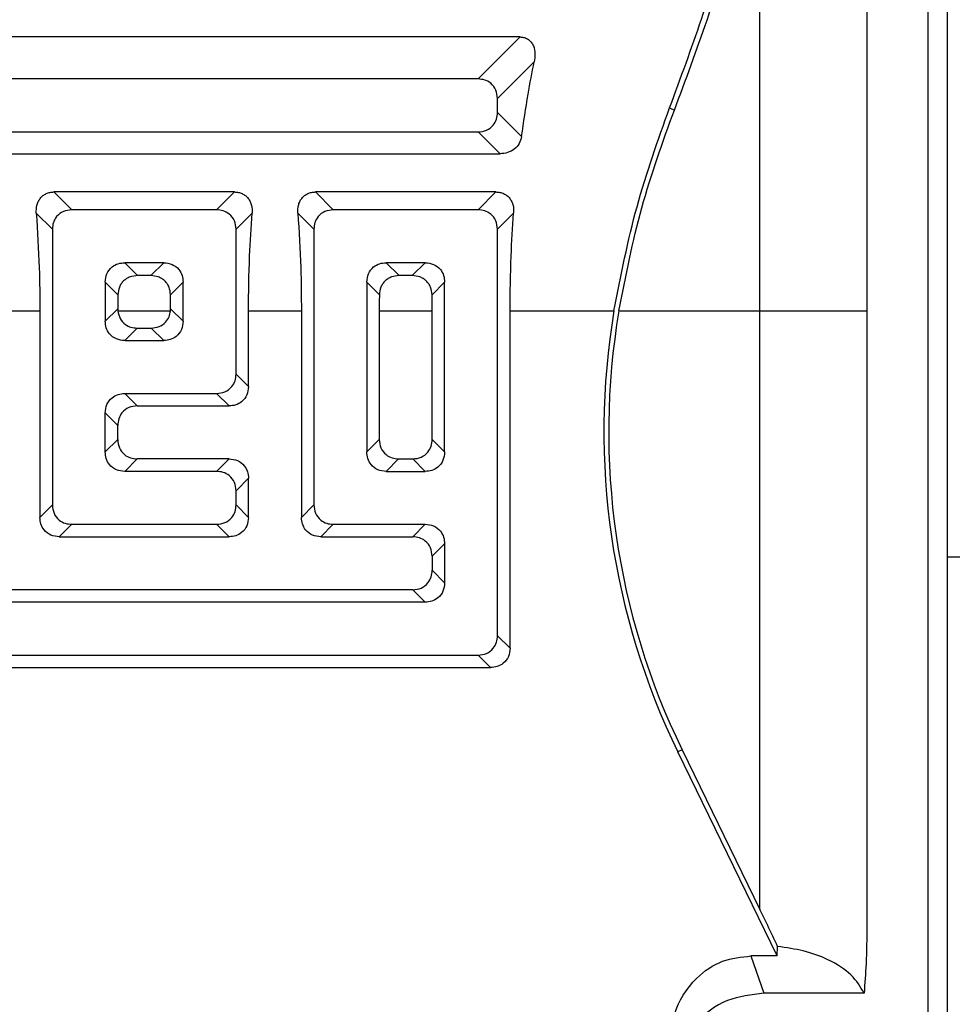
# Model space of a CAD drawing. Units: inches. Extents: x 0.1 to 22.1, y 0.1 to 17.1.
# Drawn here: x 16.3 to 16.5, y 4.2 to 4.4 of the extents above; entities that cross this region are included whole.
import ezdxf

# ---------------------------------------------------------------- set-up
doc = ezdxf.new("R2010")
doc.units = ezdxf.units.IN
doc.header["$MEASUREMENT"] = 0

msp = doc.modelspace()

# ---------------------------------------------------------------- linework, layer by layer
at = {"color": 7, "linetype": 'Continuous', "lineweight": 25}
for p, q in [((16.49926194863018, 4.162045529523054), (16.49926194863018, 4.469850368401956)), ((16.50342723384578, 4.46177112306742), (16.50342723384578, 4.153966284188519)), ((16.46208859672658, 4.342624488792841), (16.46208859672658, 4.45026859994555)), ((16.48571069184212, 4.444537636816791), (16.48571069184212, 4.342624488792841)), ((16.40914195503737, 4.403104195459441), (16.21424790780337, 4.403104195459441)), ((16.39986827016777, 4.393830627921818), (16.40914195503737, 4.403104195459441)), ((16.41224884714629, 4.397647554495023), (16.40415006603743, 4.389548832052156)), ((16.39986827016777, 4.393830627921818), (16.22352153400698, 4.393830627921818)), ((16.40415006603743, 4.386430382743415), (16.40415006603743, 4.389548832052156)), ((16.40415006603743, 4.386430382743415), (16.4094619780071, 4.381118529439731)), ((16.44214480045235, 4.387482967917195), (16.44318653241817, 4.386974920452869)), ((16.23520345772307, 4.382148704205731), (16.39986827016777, 4.382148704205731)), ((16.40469272643524, 4.377324247938262), (16.39986827016777, 4.382148704205731)), ((16.24002791399054, 4.377324247938262), (16.40469272643524, 4.377324247938262)), ((16.30620373618846, 4.368891129358366), (16.310135706766, 4.364959217446816)), ((16.34605747846129, 4.368891129358366), (16.30620373618846, 4.368891129358366)), ((16.34212550788375, 4.364959217446816), (16.34605747846129, 4.368891129358366)), ((16.36394655713847, 4.368891129358366), (16.367878527716, 4.364959217446816)), ((16.40380024074531, 4.368891129358366), (16.36394655713847, 4.368891129358366)), ((16.39986827016777, 4.364959217446816), (16.40380024074531, 4.368891129358366)), ((16.30585396956232, 4.360677421577154), (16.30230573321852, 4.364225657920958)), ((16.34212550788375, 4.364959217446816), (16.310135706766, 4.364959217446816)), ((16.34995548143123, 4.364225657920958), (16.34640724508743, 4.360677421577154)), ((16.36359673184634, 4.360677421577154), (16.36004855416853, 4.364225657920958)), ((16.39986827016777, 4.364959217446816), (16.367878527716, 4.364959217446816)), ((16.40769824371525, 4.364225657920958), (16.40415006603743, 4.360677421577154)), ((16.30585396956232, 4.360677421577154), (16.30585396956232, 4.299816268650385)), ((16.34640724508743, 4.328687620459399), (16.34640724508743, 4.360677421577154)), ((16.36359673184634, 4.360677421577154), (16.36359673184634, 4.299816268650385)), ((16.40415006603743, 4.270944858175383), (16.40415006603743, 4.360677421577154)), ((16.32181763048209, 4.353277293730729), (16.32467437081411, 4.350420612064692)), ((16.33044358416767, 4.353277293730729), (16.32181763048209, 4.353277293730729)), ((16.32758690250163, 4.350420612064692), (16.33044358416767, 4.353277293730729)), ((16.37956045143209, 4.353277293730729), (16.38241713309813, 4.350420612064692)), ((16.38818634645168, 4.353277293730729), (16.37956045143209, 4.353277293730729)), ((16.38532966478565, 4.350420612064692), (16.38818634645168, 4.353277293730729)), ((16.32758690250163, 4.350420612064692), (16.32467437081411, 4.350420612064692)), ((16.38532966478565, 4.350420612064692), (16.38241713309813, 4.350420612064692)), ((16.32031155721371, 4.346219892591762), (16.31753589327841, 4.348995497861067)), ((16.31753589327841, 4.348995497861067), (16.31753589327841, 4.340369602841475)), ((16.33472538003733, 4.348995497861067), (16.33194971610203, 4.346219892591762)), ((16.33472538003733, 4.340369602841475), (16.33472538003733, 4.348995497861067)), ((16.37805431949772, 4.346219892591762), (16.37527865556243, 4.348995497861067)), ((16.37527865556243, 4.348995497861067), (16.37527865556243, 4.311498192366472)), ((16.39246814232134, 4.348995497861067), (16.38969247838605, 4.346219892591762)), ((16.39246814232134, 4.311498192366472), (16.39246814232134, 4.348995497861067)), ((16.29141826432483, 4.342624488792841), (16.30310018804091, 4.342624488792841)), ((16.30310018804091, 4.342624488792841), (16.30310018804091, 4.297062487128971)), ((16.31753589327841, 4.340369602841475), (16.32029008546175, 4.343123736358823)), ((16.32031484250909, 4.342624488792841), (16.33194643080665, 4.342624488792841)), ((16.331971129188, 4.343123736358823), (16.33472538003733, 4.340369602841475)), ((16.34916102660884, 4.325933838937985), (16.34916102660884, 4.342624488792841)), ((16.34916102660884, 4.342624488792841), (16.36084295032493, 4.342624488792841)), ((16.36084295032493, 4.342624488792841), (16.36084295032493, 4.297062487128971)), ((16.37803243708384, 4.342624488792841), (16.37803243708384, 4.314251973887886)), ((16.37803243708384, 4.342624488792841), (16.38971436079993, 4.342624488792841)), ((16.38971436079993, 4.314251973887886), (16.38971436079993, 4.342624488792841)), ((16.40690384755885, 4.268191076653969), (16.40690384755885, 4.342624488792841)), ((16.40690384755885, 4.342624488792841), (16.42986395565505, 4.342624488792841)), ((16.43093372996359, 4.342624488792841), (16.46208859672658, 4.342624488792841)), ((16.46208859672658, 4.210516542915105), (16.46208859672658, 4.342624488792841)), ((16.46208859672658, 4.342624488792841), (16.48571069184212, 4.342624488792841)), ((16.48571069184212, 4.342624488792841), (16.48571069184212, 4.206880776915783)), ((16.3245714120035, 4.338841588493227), (16.32181763048209, 4.336087806971813)), ((16.3245714120035, 4.338841588493227), (16.32768980264625, 4.338841588493227)), ((16.33044358416767, 4.336087806971813), (16.32768980264625, 4.338841588493227)), ((16.32181763048209, 4.336087806971813), (16.33044358416767, 4.336087806971813)), ((16.34640724508743, 4.328687620459399), (16.34916102660884, 4.325933838937985)), ((16.32181763048209, 4.324405883255726), (16.34212550788375, 4.324405883255726)), ((16.32181763048209, 4.324405883255726), (16.3245714120035, 4.321652101734312)), ((16.34487928940517, 4.321652101734312), (16.34212550788375, 4.324405883255726)), ((16.3245714120035, 4.321652101734312), (16.34487928940517, 4.321652101734312)), ((16.31753589327841, 4.311498192366472), (16.31753589327841, 4.320124087386064)), ((16.32028967479983, 4.31737030586465), (16.31753589327841, 4.320124087386064)), ((16.32028967479983, 4.314251973887886), (16.32028967479983, 4.31737030586465)), ((16.31753589327841, 4.311498192366472), (16.32028967479983, 4.314251973887886)), ((16.37527865556243, 4.311498192366472), (16.37803243708384, 4.314251973887886)), ((16.38971436079993, 4.314251973887886), (16.39246814232134, 4.311498192366472)), ((16.3245714120035, 4.309970178018225), (16.32181763048209, 4.307216396496811)), ((16.34487928940517, 4.309970178018225), (16.3245714120035, 4.309970178018225)), ((16.34212550788375, 4.307216396496811), (16.34487928940517, 4.309970178018225)), ((16.3823142329535, 4.309970178018225), (16.37956045143209, 4.307216396496811)), ((16.3823142329535, 4.309970178018225), (16.38543256493027, 4.309970178018225)), ((16.38818634645168, 4.307216396496811), (16.38543256493027, 4.309970178018225)), ((16.34212550788375, 4.307216396496811), (16.32181763048209, 4.307216396496811)), ((16.34916102660884, 4.305688440814552), (16.34640724508743, 4.302934600627148)), ((16.34916102660884, 4.297062487128971), (16.34916102660884, 4.305688440814552)), ((16.37956045143209, 4.307216396496811), (16.38818634645168, 4.307216396496811)), ((16.34640724508743, 4.299816268650385), (16.34640724508743, 4.302934600627148)), ((16.30310018804091, 4.297062487128971), (16.30585396956232, 4.299816268650385)), ((16.34640724508743, 4.299816268650385), (16.34916102660884, 4.297062487128971)), ((16.36084295032493, 4.297062487128971), (16.36359673184634, 4.299816268650385)), ((16.310135706766, 4.295534472780724), (16.30738192524458, 4.29278069125931)), ((16.310135706766, 4.295534472780724), (16.34212550788375, 4.295534472780724)), ((16.34487928940517, 4.29278069125931), (16.34212550788375, 4.295534472780724)), ((16.367878527716, 4.295534472780724), (16.36512474619459, 4.29278069125931)), ((16.367878527716, 4.295534472780724), (16.38818634645168, 4.295534472780724)), ((16.38543256493027, 4.29278069125931), (16.38818634645168, 4.295534472780724)), ((16.30738192524458, 4.29278069125931), (16.34487928940517, 4.29278069125931)), ((16.36512474619459, 4.29278069125931), (16.38543256493027, 4.29278069125931)), ((16.39246814232134, 4.291252735577051), (16.38971436079993, 4.288498954055636)), ((16.39246814232134, 4.291252735577051), (16.39246814232134, 4.28262678189147)), ((16.38971436079993, 4.288498954055636), (16.38971436079993, 4.285380563412884)), ((16.38971436079993, 4.285380563412884), (16.39246814232134, 4.28262678189147)), ((16.38543256493027, 4.281098767543223), (16.22076775248557, 4.281098767543223)), ((16.38818634645168, 4.278344986021809), (16.38543256493027, 4.281098767543223)), ((16.38818634645168, 4.278344986021809), (16.22352153400698, 4.278344986021809)), ((16.40415006603743, 4.270944858175383), (16.40690384755885, 4.268191076653969)), ((16.22352153400698, 4.26666312097171), (16.39986827016777, 4.26666312097171)), ((16.40262205168919, 4.263909280784307), (16.39986827016777, 4.26666312097171)), ((16.22076775248557, 4.263909280784307), (16.40262205168919, 4.263909280784307)), ((16.44490069394937, 4.245756967814708), (16.44395253423592, 4.245294562489788)), ((16.46592089378889, 4.200252810815947), (16.44395253423592, 4.245294562489788)), ((16.44490069394937, 4.245756967814708), (16.46208859672658, 4.210516542915105)), ((16.46592089378889, 4.200252810815947), (16.46598061576564, 4.202339442710997)), ((16.46010867826543, 4.200252810815947), (16.46297063987048, 4.192012116679815)), ((16.46592089378889, 4.200252810815947), (16.46010867826543, 4.200252810815947)), ((16.48508237910044, 4.192012116679815), (16.46297063987048, 4.192012116679815))]:
    msp.add_line(p, q, dxfattribs=at)
at = {"color": 8, "linetype": 'Continuous', "lineweight": 25}
msp.add_line((16.75854532136653, 4.28827426331795), (16.50342723384578, 4.28827426331795), dxfattribs=at)
at = {"color": 7, "linetype": 'Continuous', "lineweight": 25}
for radius, start, end in [(0.1611725282421643, 170.4728101308318, 206.0000000000279), (0.1601176101617282, 170.4094503710265, 206.0000000000278)]:
    msp.add_arc((16.58881345098763, 4.315947936852159), radius, start, end, dxfattribs=at)
for points, knots in [([(16.44214480045235, 4.387482967917195), (16.44458501510461, 4.394071439950709), (16.44943890289528, 4.407176723099886), (16.45442708365633, 4.424063434947167), (16.45782411671792, 4.438253944881065), (16.45892175798184, 4.445691614332826), (16.45946534703059, 4.44937499960183)], [0, 0, 0, 0, 0.2854024032467808, 0.5677005665316984, 0.7859107109607546, 0.9999999999999999, 0.9999999999999999, 0.9999999999999999, 0.9999999999999999]), ([(16.44318653241817, 4.386974920452869), (16.44569557775569, 4.393661974680671), (16.45068580199596, 4.406961814107484), (16.45590357786477, 4.424191583335629), (16.45953406794638, 4.438747723040612), (16.46079016305513, 4.446452978689552), (16.46141217787396, 4.45026859994555)], [0, 0, 0, 0, 0.2854794894805003, 0.5677883325594962, 0.7859699793863358, 1, 1, 1, 1]), ([(16.40914195503737, 4.403104195459441), (16.40947356368375, 4.403080183269966), (16.41012419576912, 4.403033070201343), (16.41098327483524, 4.402602704889095), (16.41164828979855, 4.401958290470674), (16.41222539882884, 4.400901366810134), (16.41250252807686, 4.399411013805699), (16.41233356107518, 4.398236442143406), (16.41224884714629, 4.397647554495023)], [0, 0, 0, 0, 0.1274822932643904, 0.2501263800567813, 0.3698616074479795, 0.5006067474482854, 0.7496223282454537, 1, 1, 1, 1]), ([(16.4094619780071, 4.381118529439731), (16.40991688299288, 4.384259422760155), (16.41073077529848, 4.389878945487048), (16.41178420565016, 4.395269789491672), (16.41224884714629, 4.397647554495023)], [0, 0, 0, 0, 0.5589252812151458, 1, 1, 1, 1]), ([(16.40415006603743, 4.389548832052156), (16.40408208469834, 4.390178401138603), (16.40394509164748, 4.391447081500489), (16.4028096253766, 4.392900770616039), (16.40135409173045, 4.393704119864255), (16.40036065263156, 4.393788704752416), (16.39986827016777, 4.393830627921818)], [0, 0, 0, 0, 0.2777945985721968, 0.5597996461929491, 0.7818216184464586, 1, 1, 1, 1]), ([(16.39986827016777, 4.382148704205731), (16.4004978604053, 4.38221663461314), (16.40176657167803, 4.382353523765011), (16.40322030744547, 4.383489047959432), (16.40402358884982, 4.384944612096375), (16.4041081552768, 4.385938042748245), (16.40415006603743, 4.386430382743415)], [0, 0, 0, 0, 0.277799172273942, 0.5598036951837244, 0.7818405882889907, 1, 1, 1, 1]), ([(16.42986395565505, 4.342624488792841), (16.43138319375927, 4.350397309855746), (16.43442166822246, 4.365942943052393), (16.43957042402818, 4.380302962378316), (16.44214480045235, 4.387482967917195)], [0, 0, 0, 0, 0.5000002871920832, 1, 1, 1, 1]), ([(16.43093372996359, 4.342624488792841), (16.43244530850549, 4.350306664449216), (16.4354663517641, 4.365660272836061), (16.44061433954985, 4.379873352879857), (16.44318653241817, 4.386974920452869)], [0, 0, 0, 0, 0.5003498501992485, 1, 1, 1, 1]), ([(16.4094619780071, 4.381118529439731), (16.4093262289138, 4.38058858585899), (16.40905478524863, 4.379528911540818), (16.40789326726608, 4.378282430020676), (16.40638743257831, 4.377470741313113), (16.40525824893381, 4.377373132696075), (16.40469272643524, 4.377324247938262)], [0, 0, 0, 0, 0.2497612722600809, 0.4994222319255605, 0.749298538368796, 1, 1, 1, 1]), ([(16.30230573321852, 4.364225657920958), (16.30230839172322, 4.364800303891276), (16.30231241399214, 4.365669732723591), (16.30270373509261, 4.36675426671919), (16.30315259801851, 4.367492783194888), (16.30375480739464, 4.368111029736713), (16.30449393883177, 4.368560774812234), (16.30532473143946, 4.368842885006639), (16.30590685066268, 4.368874834736814), (16.30620373618846, 4.368891129358366)], [0, 0, 0, 0, 0.2491548088326229, 0.3769666641685052, 0.4995242012577737, 0.624814869001932, 0.7491163235694013, 0.8720472899456244, 1, 1, 1, 1]), ([(16.34605747846129, 4.368891129358366), (16.34635378351819, 4.368874900733239), (16.34693493134232, 4.368843071272478), (16.34776518581458, 4.368561652798003), (16.34850498320184, 4.368112282097656), (16.3491083854483, 4.367493290561494), (16.34955814169722, 4.366753224393872), (16.34994898874985, 4.365668249337974), (16.34995290030411, 4.364799151615832), (16.34995548143123, 4.364225657920958)], [0, 0, 0, 0, 0.1277035281403223, 0.2504669622957602, 0.3748810574085507, 0.5003841833160376, 0.6231650266483918, 0.7513369604825243, 0.9999999999999999, 0.9999999999999999, 0.9999999999999999, 0.9999999999999999]), ([(16.36004855416853, 4.364225657920958), (16.36005116854379, 4.364800311484682), (16.36005512407859, 4.365669759037315), (16.36044658282833, 4.366754236616443), (16.36089534597859, 4.367492801914983), (16.36149757541926, 4.368111026674461), (16.3622366995926, 4.368560775581171), (16.36306751279935, 4.368842891252585), (16.36364965191333, 4.368874836499157), (16.36394655713847, 4.368891129358366)], [0, 0, 0, 0, 0.2491526114130543, 0.3769664749337741, 0.4995188847732632, 0.624808779535033, 0.7491094672230775, 0.8720396751751203, 1, 1, 1, 1]), ([(16.40380024074531, 4.368891129358366), (16.40409654553068, 4.368874900474406), (16.40467769282226, 4.36884307050599), (16.40550795118742, 4.368561655742439), (16.40624774532738, 4.368112263752085), (16.40685120981501, 4.36749331180055), (16.40730095853114, 4.366753221660968), (16.40769181826126, 4.365668252790738), (16.40769568931536, 4.364799152677708), (16.40769824371525, 4.364225657920958)], [0, 0, 0, 0, 0.12770286212726, 0.2504656560337408, 0.3748791022888711, 0.50038744650528, 0.623167649497883, 0.7513389148760738, 0.9999999999999999, 0.9999999999999999, 0.9999999999999999, 0.9999999999999999]), ([(16.30230573321852, 4.364225657920958), (16.30256066948404, 4.360211812746472), (16.30301566037986, 4.353048206549054), (16.30307437281234, 4.345807951497221), (16.30310018804091, 4.342624488792841)], [0, 0, 0, 0, 0.5603106960196133, 1, 1, 1, 1]), ([(16.310135706766, 4.364959217446816), (16.3095061138205, 4.364891243637549), (16.30823742078265, 4.364754269582825), (16.30678377060467, 4.363618755345232), (16.30598040358114, 4.362163249775381), (16.30589586810963, 4.361169805222295), (16.30585396956232, 4.360677421577154)], [0, 0, 0, 0, 0.2778030705925467, 0.5598010969953454, 0.78182301188776, 1, 1, 1, 1]), ([(16.34640724508743, 4.360677421577154), (16.34633928741669, 4.361306990689044), (16.34620234163245, 4.362575675074982), (16.34506685335105, 4.364029382914162), (16.34361130138499, 4.364832688313239), (16.34261786875932, 4.364917288339615), (16.34212550788375, 4.364959217446816)], [0, 0, 0, 0, 0.2777936143860698, 0.5597994158677002, 0.7818296486080993, 0.9999999999999999, 0.9999999999999999, 0.9999999999999999, 0.9999999999999999]), ([(16.34916102660884, 4.342624488792841), (16.3492028994387, 4.346677394242595), (16.34927771923057, 4.353919263093374), (16.34974827276367, 4.361074738118178), (16.34995548143123, 4.364225657920958)], [0, 0, 0, 0, 0.5596491089890036, 1, 1, 1, 1]), ([(16.36004855416853, 4.364225657920958), (16.36030349741551, 4.360211812859429), (16.36075850075146, 4.353048207176168), (16.36081715894575, 4.345807951565798), (16.36084295032493, 4.342624488792841)], [0, 0, 0, 0, 0.5603107204669778, 1, 1, 1, 1]), ([(16.367878527716, 4.364959217446816), (16.36724893752925, 4.364891239702401), (16.36598023430335, 4.36475425601771), (16.36452653598364, 4.363618775845083), (16.36372316688533, 4.362163248345355), (16.36363863073172, 4.361169804748404), (16.36359673184634, 4.360677421577154)], [0, 0, 0, 0, 0.27780114033028, 0.5598041556344399, 0.7818245278494328, 1, 1, 1, 1]), ([(16.40415006603743, 4.360677421577154), (16.40408208469834, 4.361306990663601), (16.40394509164748, 4.362575671025487), (16.4028096253766, 4.364029360141036), (16.40135409173045, 4.364832709389252), (16.40036065263156, 4.364917294277414), (16.39986827016777, 4.364959217446816)], [0, 0, 0, 0, 0.2777945985721968, 0.5597996461929491, 0.7818216184464586, 1, 1, 1, 1]), ([(16.40690384755885, 4.342624488792841), (16.40694569536953, 4.346677394353594), (16.40702047045956, 4.353919263719159), (16.4074910316599, 4.361074738188007), (16.40769824371525, 4.364225657920958)], [0, 0, 0, 0, 0.559649084534073, 1, 1, 1, 1]), ([(16.31753589327841, 4.348995497861067), (16.31760383604538, 4.349625113696734), (16.31774074415502, 4.350893821430016), (16.3188763261451, 4.352347465515883), (16.32033183409225, 4.353150766608935), (16.3213252686493, 4.353235365290191), (16.32181763048209, 4.353277293730729)], [0, 0, 0, 0, 0.2778098156194371, 0.5598008205813423, 0.7818303448063325, 1, 1, 1, 1]), ([(16.33044358416767, 4.353277293730729), (16.33107317435442, 4.353209315986314), (16.33234187758032, 4.353072332301623), (16.33379557590003, 4.351936852128996), (16.33459894499834, 4.350481324629268), (16.33468348115195, 4.349487881032317), (16.33472538003733, 4.348995497861067)], [0, 0, 0, 0, 0.27780114033028, 0.5598041556344399, 0.7818245278494328, 1, 1, 1, 1]), ([(16.37527865556243, 4.348995497861067), (16.37534662199791, 4.349625113671434), (16.37548357737202, 4.35089381738159), (16.37661913735301, 4.3523474427437), (16.37807462698064, 4.353150787685064), (16.379068068011, 4.353235371228045), (16.37956045143209, 4.353277293730729)], [0, 0, 0, 0, 0.2778107996824097, 0.5598010508553469, 0.7818223146452824, 1, 1, 1, 1]), ([(16.38818634645168, 4.353277293730729), (16.38881593663844, 4.353209315986314), (16.39008463986433, 4.353072332301623), (16.39153833818405, 4.351936852128996), (16.39234170728236, 4.350481324629268), (16.39242624343597, 4.349487881032317), (16.39246814232134, 4.348995497861067)], [0, 0, 0, 0, 0.27780114033028, 0.5598041556344399, 0.7818245278494328, 1, 1, 1, 1]), ([(16.32467437081411, 4.350420612064692), (16.32410958913979, 4.350368812861563), (16.32325951463811, 4.350290847899545), (16.32224217445235, 4.349787779948231), (16.32156933037546, 4.349274251101583), (16.32102094291898, 4.348631113324008), (16.32046927822907, 4.347635619814426), (16.32037459784067, 4.346785754607767), (16.32031155721371, 4.346219892591762)], [0, 0, 0, 0, 0.2495379399352386, 0.3755890985557188, 0.4995747465618104, 0.6242994696542924, 0.7498489668127765, 1, 1, 1, 1]), ([(16.33194971610203, 4.346219892591762), (16.33188700809483, 4.346783997350458), (16.33179277134922, 4.347631726356902), (16.33124375887527, 4.348626061749154), (16.3306965568021, 4.349269681041992), (16.33002428568854, 4.349784613022037), (16.32900556096293, 4.350290070700888), (16.3281533435703, 4.35036848959009), (16.32758690250163, 4.350420612064692)], [0, 0, 0, 0, 0.249395688787479, 0.3747884700641008, 0.4994425578265418, 0.6234779193997741, 0.7497380697002546, 1, 1, 1, 1]), ([(16.38241713309813, 4.350420612064692), (16.38185235429572, 4.350368809653181), (16.38100228411668, 4.350290839862104), (16.37998493776931, 4.349787801438387), (16.37931215552647, 4.349274208674347), (16.37876368736031, 4.348631152681426), (16.3782121429506, 4.347635581210037), (16.37811740157236, 4.346785743695937), (16.37805431949772, 4.346219892591762)], [0, 0, 0, 0, 0.2495388563532246, 0.3755904778914837, 0.4995696816757189, 0.6243005217289563, 0.7498463399287609, 1, 1, 1, 1]), ([(16.38969247838605, 4.346219892591762), (16.38962977288282, 4.346783999432024), (16.38953553990016, 4.347631731566616), (16.38898651604283, 4.34862604108876), (16.38843937965625, 4.349269698131083), (16.38776709220628, 4.349784627140706), (16.38674833379052, 4.350290051354519), (16.38589610298954, 4.350368482516562), (16.38532966478565, 4.350420612064692)], [0, 0, 0, 0, 0.2493951451412119, 0.3747876530798389, 0.4994358206769872, 0.623470911871202, 0.7497386152348019, 1, 1, 1, 1]), ([(16.32031155721371, 4.346219892591762), (16.32030537189737, 4.34564202468693), (16.32029432666979, 4.344610115861458), (16.32029138138849, 4.343577908594165), (16.32029008546175, 4.343123736358823)], [0, 0, 0, 0, 0.5599989946467142, 1, 1, 1, 1]), ([(16.331971129188, 4.343123736358823), (16.33196932065057, 4.343701748252482), (16.3319660909732, 4.344733959089402), (16.33195471973514, 4.34576583918366), (16.33194971610203, 4.346219892591762)], [0, 0, 0, 0, 0.5599746417922312, 1, 1, 1, 1]), ([(16.37805431949772, 4.346219892591762), (16.37804728697438, 4.345548829284682), (16.37803472917969, 4.344350528925786), (16.37803313743253, 4.343151879451171), (16.37803243708384, 4.342624488792841)], [0, 0, 0, 0, 0.560012606270861, 0.9999999999999999, 0.9999999999999999, 0.9999999999999999, 0.9999999999999999]), ([(16.38971436079993, 4.342624488792841), (16.38971321598707, 4.343295707922938), (16.38971117159121, 4.344494364626381), (16.38969819041401, 4.345692628064535), (16.38969247838605, 4.346219892591762)], [0, 0, 0, 0, 0.559976120076447, 0.9999999999999999, 0.9999999999999999, 0.9999999999999999, 0.9999999999999999]), ([(16.32029008546175, 4.343123736358823), (16.32029124221216, 4.343030386570306), (16.32029330840073, 4.342863645097646), (16.32030826105861, 4.342697581922573), (16.32031484250909, 4.342624488792841)], [0, 0, 0, 0, 0.5598474514321665, 1, 1, 1, 1]), ([(16.32031484250909, 4.342624488792841), (16.32043428077565, 4.342054472080661), (16.3206753415254, 4.340904014526703), (16.32181203973144, 4.339646489568777), (16.32318451519183, 4.338951648979167), (16.32411075604472, 4.338878144939422), (16.3245714120035, 4.338841588493227)], [0, 0, 0, 0, 0.2759701446476298, 0.5569870686122689, 0.7796722677205449, 1, 1, 1, 1]), ([(16.32768980264625, 4.338841588493227), (16.32827799295367, 4.338900781230401), (16.32945836141021, 4.339019568022594), (16.3308479953357, 4.33999904026982), (16.33169506461926, 4.341275116096567), (16.33186314702797, 4.342177408546433), (16.33194643080665, 4.342624488792841)], [0, 0, 0, 0, 0.2803583492122682, 0.56261748581931, 0.7832797090973413, 1, 1, 1, 1]), ([(16.33194643080665, 4.342624488792841), (16.33195450479536, 4.34271750982808), (16.33196892441619, 4.34288363937172), (16.33197045543407, 4.343050365369347), (16.331971129188, 4.343123736358823)], [0, 0, 0, 0, 0.5599307215423912, 1, 1, 1, 1]), ([(16.32181763048209, 4.336087806971813), (16.3211880350461, 4.336155779616673), (16.31991933698969, 4.336292751325002), (16.31846571446365, 4.337428288119267), (16.31766224150532, 4.338883752555909), (16.31757776304518, 4.339877215995748), (16.31753589327841, 4.340369602841475)], [0, 0, 0, 0, 0.2778022898787993, 0.5597995237787093, 0.7818249617629374, 0.9999999999999999, 0.9999999999999999, 0.9999999999999999, 0.9999999999999999]), ([(16.33472538003733, 4.340369602841475), (16.33465740588764, 4.339739991554342), (16.33452043156885, 4.338471265464451), (16.33338493749494, 4.337017557940711), (16.33192941614009, 4.336214168991625), (16.33093596804619, 4.336129681573093), (16.33044358416767, 4.336087806971813)], [0, 0, 0, 0, 0.2778076819073603, 0.5598086648252997, 0.7818274369469578, 0.9999999999999999, 0.9999999999999999, 0.9999999999999999, 0.9999999999999999]), ([(16.34212550788375, 4.324405883255726), (16.34275510714057, 4.324473828092439), (16.34402382879698, 4.324610745480517), (16.34547740869091, 4.325746368453558), (16.34628088907976, 4.32720180808386), (16.34636537329973, 4.328195252731979), (16.34640724508743, 4.328687620459399)], [0, 0, 0, 0, 0.2778019735739456, 0.5598059023327849, 0.7818324675643168, 1, 1, 1, 1]), ([(16.34916102660884, 4.325933838937985), (16.34909307763235, 4.325304243476639), (16.34895615318944, 4.324035541396638), (16.34782059438614, 4.322581900147737), (16.34636511162896, 4.321778471035522), (16.34537165466235, 4.321693977439557), (16.34487928940517, 4.321652101734312)], [0, 0, 0, 0, 0.277801305823714, 0.5597992936164758, 0.7818329919717515, 1, 1, 1, 1]), ([(16.31753589327841, 4.320124087386064), (16.31760384735439, 4.32075367759824), (16.31774078377299, 4.3220223848479), (16.31887628595565, 4.323476101891201), (16.32033183177493, 4.324279427142006), (16.32132526889906, 4.324363978432391), (16.32181763048209, 4.324405883255726)], [0, 0, 0, 0, 0.2778001562217517, 0.5598039253758341, 0.7818325580138377, 1, 1, 1, 1]), ([(16.3245714120035, 4.321652101734312), (16.32394181656752, 4.321584129089452), (16.3226731185111, 4.321447157381122), (16.32121949598506, 4.320311620586858), (16.32041602302673, 4.318856156150217), (16.32033154456659, 4.317862692710377), (16.32028967479983, 4.31737030586465)], [0, 0, 0, 0, 0.2778022898787993, 0.5597995237787093, 0.7818249617629374, 0.9999999999999999, 0.9999999999999999, 0.9999999999999999, 0.9999999999999999]), ([(16.32028967479983, 4.314251973887886), (16.32035762473608, 4.313622379880405), (16.32049455409989, 4.312353653054955), (16.32163012045152, 4.310899997365176), (16.32308562314522, 4.310096620837891), (16.32407904795039, 4.310012078924151), (16.3245714120035, 4.309970178018225)], [0, 0, 0, 0, 0.2778008240422618, 0.5598105340990109, 0.7818320335479974, 1, 1, 1, 1]), ([(16.37803243708384, 4.314251973887886), (16.37810041482826, 4.313622383701129), (16.37823739851295, 4.312353680475235), (16.37937287868558, 4.31089998215552), (16.38082840618531, 4.310096613057212), (16.38182184978226, 4.310012076903604), (16.3823142329535, 4.309970178018225)], [0, 0, 0, 0, 0.27780114033028, 0.5598041556344399, 0.7818245278494328, 1, 1, 1, 1]), ([(16.38543256493027, 4.309970178018225), (16.38606215511703, 4.310038155762639), (16.38733085834292, 4.310175139447331), (16.38878455666264, 4.311310619619958), (16.38958792576094, 4.312766147119686), (16.38967246191455, 4.313759590716637), (16.38971436079993, 4.314251973887886)], [0, 0, 0, 0, 0.27780114033028, 0.5598041556344399, 0.7818245278494328, 1, 1, 1, 1]), ([(16.32181763048209, 4.307216396496811), (16.3211880350461, 4.307284369141671), (16.31991933698969, 4.30742134085), (16.31846571446365, 4.308556877644264), (16.31766224150532, 4.310012342080905), (16.31757776304518, 4.311005805520746), (16.31753589327841, 4.311498192366472)], [0, 0, 0, 0, 0.2778022898787993, 0.5597995237787093, 0.7818249617629374, 0.9999999999999999, 0.9999999999999999, 0.9999999999999999, 0.9999999999999999]), ([(16.34487928940517, 4.309970178018225), (16.34550888866198, 4.309902233181512), (16.34677761031839, 4.309765315793434), (16.34823119021232, 4.308629692820393), (16.34903467060117, 4.307174253190092), (16.34911915482115, 4.306180808541971), (16.34916102660884, 4.305688440814552)], [0, 0, 0, 0, 0.2778019735739456, 0.5598059023327849, 0.7818324675643168, 1, 1, 1, 1]), ([(16.37956045143209, 4.307216396496811), (16.37893086124533, 4.307284374241225), (16.37766215801944, 4.307421357925917), (16.37620845969972, 4.308556838098544), (16.37540509060142, 4.310012365598271), (16.37532055444781, 4.311005809195223), (16.37527865556243, 4.311498192366472)], [0, 0, 0, 0, 0.27780114033028, 0.5598041556344399, 0.7818245278494328, 1, 1, 1, 1]), ([(16.39246814232134, 4.311498192366472), (16.39240017202868, 4.310868578817841), (16.39226320718219, 4.309599863918109), (16.39112768015481, 4.308146197474302), (16.38967217466421, 4.307342830529904), (16.38867873010156, 4.307258295048849), (16.38818634645168, 4.307216396496811)], [0, 0, 0, 0, 0.2778092408470156, 0.5598048579352468, 0.7818248759327054, 1, 1, 1, 1]), ([(16.34640724508743, 4.302934600627148), (16.34633929846328, 4.303564214201127), (16.3462023808818, 4.304832933124161), (16.34506683184511, 4.30628661829162), (16.34361130803515, 4.307089941388926), (16.34261786994537, 4.307174492006788), (16.34212550788375, 4.307216396496811)], [0, 0, 0, 0, 0.2778082568000627, 0.5598046277022617, 0.7818329060968148, 0.9999999999999999, 0.9999999999999999, 0.9999999999999999, 0.9999999999999999]), ([(16.30585396956232, 4.299816268650385), (16.30592191949857, 4.299186674642902), (16.30605884886238, 4.297917947817454), (16.30719441521402, 4.296464292127675), (16.30864991790772, 4.295660915600389), (16.30964334271289, 4.29557637368665), (16.310135706766, 4.295534472780724)], [0, 0, 0, 0, 0.2778008240422618, 0.5598105340990109, 0.7818320335479974, 1, 1, 1, 1]), ([(16.34212550788375, 4.295534472780724), (16.34275510331974, 4.295602445425583), (16.34402380137615, 4.295739417133913), (16.3454774239022, 4.296874953928177), (16.34628089686052, 4.298330418364819), (16.34636537532066, 4.299323881804659), (16.34640724508743, 4.299816268650385)], [0, 0, 0, 0, 0.2778022898787993, 0.5597995237787093, 0.7818249617629374, 0.9999999999999999, 0.9999999999999999, 0.9999999999999999, 0.9999999999999999]), ([(16.36359673184634, 4.299816268650385), (16.36366470959075, 4.299186678463627), (16.36380169327545, 4.297917975237734), (16.36493717344807, 4.296464276918019), (16.3663927009478, 4.295660907819711), (16.36738614454475, 4.295576371666102), (16.367878527716, 4.295534472780724)], [0, 0, 0, 0, 0.27780114033028, 0.5598041556344399, 0.7818245278494328, 1, 1, 1, 1]), ([(16.30738192524458, 4.29278069125931), (16.3067523298086, 4.292848663904169), (16.30548363175219, 4.292985635612498), (16.30403000922614, 4.294121172406763), (16.30322653626781, 4.295576636843404), (16.30314205780768, 4.296570100283244), (16.30310018804091, 4.297062487128971)], [0, 0, 0, 0, 0.2778022898787993, 0.5597995237787093, 0.7818249617629374, 0.9999999999999999, 0.9999999999999999, 0.9999999999999999, 0.9999999999999999]), ([(16.34916102660884, 4.297062487128971), (16.34909307253286, 4.296432896916794), (16.34895613611426, 4.295164189667136), (16.34782063393161, 4.293710472623836), (16.34636508811233, 4.292907147373029), (16.3453716509882, 4.292822596082645), (16.34487928940517, 4.29278069125931)], [0, 0, 0, 0, 0.2778001562217517, 0.5598039253758341, 0.7818325580138377, 1, 1, 1, 1]), ([(16.36512474619459, 4.29278069125931), (16.36449515600783, 4.292848669003724), (16.36322645278194, 4.292985652688416), (16.36177275446222, 4.294121132861043), (16.36096938536392, 4.29557666036077), (16.36088484921031, 4.296570103957722), (16.36084295032493, 4.297062487128971)], [0, 0, 0, 0, 0.27780114033028, 0.5598041556344399, 0.7818245278494328, 1, 1, 1, 1]), ([(16.38818634645168, 4.295534472780724), (16.38881594045916, 4.295466522844475), (16.39008466728461, 4.295329593480662), (16.39153832297439, 4.294194027129026), (16.39234169950168, 4.292738524435333), (16.39242624141542, 4.291745099630161), (16.39246814232134, 4.291252735577051)], [0, 0, 0, 0, 0.2778008240422618, 0.5598105340990109, 0.7818320335479974, 1, 1, 1, 1]), ([(16.38971436079993, 4.288498954055636), (16.38964638815507, 4.289128549491619), (16.38950941644674, 4.290397247548032), (16.38837387965248, 4.291850870074078), (16.38691841521583, 4.292654343032407), (16.38592495177599, 4.292738821492542), (16.38543256493027, 4.29278069125931)], [0, 0, 0, 0, 0.2778022898787993, 0.5597995237787093, 0.7818249617629374, 0.9999999999999999, 0.9999999999999999, 0.9999999999999999, 0.9999999999999999]), ([(16.38543256493027, 4.281098767543223), (16.38606215511703, 4.281166745287637), (16.38733085834292, 4.281303728972328), (16.38878455666264, 4.282439209144955), (16.38958792576094, 4.283894736644683), (16.38967246191455, 4.284888180241635), (16.38971436079993, 4.285380563412884)], [0, 0, 0, 0, 0.27780114033028, 0.5598041556344399, 0.7818245278494328, 1, 1, 1, 1]), ([(16.39246814232134, 4.28262678189147), (16.39240016457693, 4.281997191704711), (16.39226318089224, 4.280728488478818), (16.39112770071961, 4.279274790159104), (16.38967217321989, 4.278471421060796), (16.38867872962293, 4.278386884907187), (16.38818634645168, 4.278344986021809)], [0, 0, 0, 0, 0.27780114033028, 0.5598041556344399, 0.7818245278494328, 1, 1, 1, 1]), ([(16.39986827016777, 4.26666312097171), (16.40049786037995, 4.26673107504769), (16.4017665676296, 4.266868011466286), (16.4032202846729, 4.268003513648942), (16.40402360992371, 4.269459059468224), (16.4041081612141, 4.270452496592354), (16.40415006603743, 4.270944858175383)], [0, 0, 0, 0, 0.2778001562217517, 0.5598039253758341, 0.7818325580138377, 1, 1, 1, 1]), ([(16.40690384755885, 4.268191076653969), (16.40683587483569, 4.267561481715334), (16.40669890296959, 4.266292784661125), (16.40556336728704, 4.264839155073191), (16.40410789678485, 4.264035702044897), (16.40311443783241, 4.263951174839821), (16.40262205168919, 4.263909280784307)], [0, 0, 0, 0, 0.2778019185328017, 0.5597987754792165, 0.7818239166759063, 1, 1, 1, 1]), ([(16.46598061576564, 4.202339442710997), (16.46526048894396, 4.203879219204475), (16.46398268682911, 4.206611418034614), (16.46266408038473, 4.209330044158399), (16.46208859672658, 4.210516542915105)], [0, 0, 0, 0, 0.5635667787032846, 1, 1, 1, 1]), ([(16.48571069184212, 4.206880776915783), (16.48567831865127, 4.20408656307326), (16.48562082647688, 4.199124264787104), (16.48524610094046, 4.194174656652293), (16.48508237910044, 4.192012116679815)], [0, 0, 0, 0, 0.5630886499341489, 1, 1, 1, 1]), ([(16.48508237910044, 4.192012116679815), (16.48428177893023, 4.193400015650438), (16.48267748925381, 4.196181169181672), (16.47770840610617, 4.199365972125426), (16.47195388330683, 4.201494935161354), (16.46792276646816, 4.202064859173678), (16.46598061576564, 4.202339442710997)], [0, 0, 0, 0, 0.2894665279015515, 0.580050042032917, 0.7976724221781559, 1, 1, 1, 1]), ([(16.44205222552178, 4.178207833481406), (16.44218105031947, 4.181319963892258), (16.44243995072575, 4.187574441619122), (16.44709999084744, 4.195117252785921), (16.45351851505233, 4.199539627618665), (16.45797132439982, 4.200021507764063), (16.46010867826543, 4.200252810815947)], [0, 0, 0, 0, 0.290053793996398, 0.5829238350093995, 0.7998029369928382, 1, 1, 1, 1]), ([(16.46297063987048, 4.192012116679815), (16.46020502062583, 4.191696650826968), (16.45448311921011, 4.191043970775833), (16.44796629628708, 4.186133539158184), (16.44420805239246, 4.179993598082216), (16.44378778628127, 4.175814637475293), (16.44358469848519, 4.173795212456381)], [0, 0, 0, 0, 0.2716140155917403, 0.5619532129561168, 0.7883199377985785, 1, 1, 1, 1])]:
    msp.add_open_spline(points, degree=3, knots=knots, dxfattribs=at)

doc.saveas('drawing.dxf')
